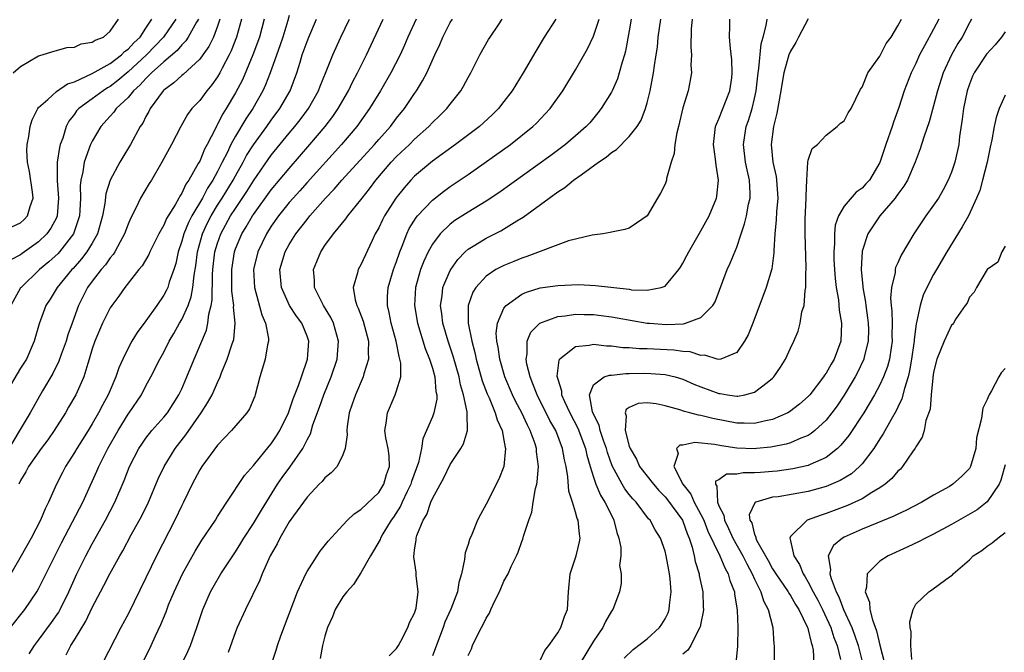
# Model space of a CAD drawing. Units: inches. Extents: x 2556000 to 2559000, y 1521000 to 1524000.
# Drawn here: x 2557095 to 2557205, y 1521462 to 1521533 of the extents above; entities that cross this region are included whole.
import ezdxf

# ---------------------------------------------------------------- set-up
doc = ezdxf.new("R2010")
doc.units = ezdxf.units.IN
doc.header["$MEASUREMENT"] = 0
doc.layers.add('LD25561521_2ft', color=40, linetype='Continuous')

msp = doc.modelspace()

# ---------------------------------------------------------------- linework, layer by layer
at = {"layer": 'LD25561521_2ft'}
for points, elevation in [([(2557125, 1521533.42), (2557124.86, 1521532.86), (2557124.3, 1521531), (2557123.97, 1521530.03), (2557122.88, 1521527), (2557122.35, 1521525.65), (2557122.05, 1521525), (2557120.93, 1521523), (2557120.15, 1521521.85), (2557119, 1521519.91), (2557118.5, 1521519), (2557118.07, 1521518.07), (2557117.53, 1521517), (2557117, 1521515.98), (2557116.47, 1521515), (2557115.88, 1521514.12), (2557115.3, 1521513), (2557114.13, 1521511), (2557113.74, 1521510.26), (2557113.23, 1521509), (2557113, 1521508.17), (2557112.58, 1521507), (2557112.32, 1521505.68), (2557112.1, 1521505), (2557111.61, 1521503.61), (2557111.44, 1521503), (2557111.3, 1521502.7), (2557111, 1521502.13), (2557110.21, 1521501), (2557109, 1521499.27), (2557108.02, 1521497.98), (2557107.43, 1521497), (2557107, 1521496.23), (2557106.4, 1521495), (2557105.97, 1521494.03), (2557105.65, 1521493), (2557104.77, 1521491), (2557104.14, 1521489.86), (2557103.68, 1521489), (2557103, 1521487.76), (2557102.55, 1521487), (2557101.27, 1521485), (2557101, 1521484.54), (2557100, 1521483), (2557099.66, 1521482.34), (2557099.01, 1521481), (2557098.12, 1521479), (2557097.74, 1521478.26), (2557097.2, 1521477), (2557096.16, 1521475), (2557095.07, 1521473), (2557093.9, 1521471)], 8878), ([(2557119.66, 1521533), (2557119.12, 1521531), (2557118.53, 1521529.47), (2557118.31, 1521529), (2557117.53, 1521527.53), (2557117.26, 1521527), (2557117, 1521526.54), (2557116.36, 1521525.64), (2557115.8, 1521525), (2557115, 1521523.91), (2557114.14, 1521523), (2557113.65, 1521522.35), (2557112.88, 1521521), (2557111.87, 1521519), (2557110.79, 1521517), (2557109.61, 1521515), (2557109.37, 1521514.63), (2557108.4, 1521513), (2557107.86, 1521511.86), (2557107.27, 1521510.73), (2557107, 1521510.1), (2557106.62, 1521509), (2557106.11, 1521508.11), (2557105.53, 1521507), (2557105.32, 1521506.68), (2557105, 1521506.32), (2557104.47, 1521505.53), (2557104, 1521505), (2557103, 1521503.71), (2557102.48, 1521503), (2557101.48, 1521501), (2557100.77, 1521499), (2557100.28, 1521497.72), (2557100.07, 1521497), (2557099.51, 1521495.51), (2557099.25, 1521494.75), (2557098.6, 1521493.4), (2557097.45, 1521491.45), (2557096.05, 1521489), (2557093, 1521483.9)], 8882), ([(2557117.26, 1521533), (2557117, 1521532.22), (2557116.53, 1521531), (2557116.04, 1521529.96), (2557115.36, 1521529), (2557115, 1521528.52), (2557113.17, 1521526.83), (2557113, 1521526.7), (2557112.13, 1521525.87), (2557111, 1521525.07), (2557110.92, 1521525), (2557109.46, 1521523), (2557109.31, 1521522.69), (2557109, 1521522.13), (2557108.64, 1521521.36), (2557108.37, 1521521), (2557107.28, 1521519), (2557106.41, 1521517.59), (2557106.07, 1521517), (2557105, 1521515.01), (2557104.51, 1521513.49), (2557104.39, 1521512.39), (2557104.14, 1521511), (2557103.59, 1521509), (2557103, 1521507.96), (2557102.41, 1521507), (2557101.8, 1521506.2), (2557100.86, 1521505.14), (2557100.71, 1521505), (2557099.08, 1521503), (2557098.29, 1521501.71), (2557097.8, 1521501), (2557097.05, 1521498.95), (2557096.52, 1521497), (2557095.64, 1521495), (2557095, 1521494), (2557093.23, 1521491)], 8884), ([(2557093.59, 1521509.59), (2557095, 1521510.25), (2557095.39, 1521510.61), (2557095.77, 1521511), (2557096.07, 1521512.07), (2557096.4, 1521513), (2557096.33, 1521513.67), (2557095.97, 1521515.97), (2557095.75, 1521517), (2557095.69, 1521518.31), (2557095.72, 1521519), (2557095.9, 1521519.9), (2557096.05, 1521521), (2557096.27, 1521521.73), (2557096.91, 1521523), (2557097, 1521523.11), (2557098.03, 1521524.03), (2557099, 1521524.93), (2557100.24, 1521525.76), (2557101, 1521526), (2557103, 1521526.92), (2557105, 1521528.06), (2557106.26, 1521529), (2557106.62, 1521529.38), (2557107, 1521529.63), (2557107.65, 1521530.35), (2557108.34, 1521531), (2557109, 1521531.98), (2557109.66, 1521533)], 8890), ([(2557093.87, 1521465), (2557095.48, 1521467), (2557096.82, 1521469), (2557097, 1521469.31), (2557097.57, 1521470.43), (2557099.55, 1521474.45), (2557100.81, 1521476.81), (2557101.94, 1521479), (2557103.52, 1521482.48), (2557103.73, 1521483), (2557104.74, 1521485), (2557105.89, 1521487), (2557107, 1521488.83), (2557107.13, 1521489), (2557108.49, 1521491), (2557109, 1521492), (2557109.55, 1521493), (2557110.55, 1521495), (2557111, 1521495.79), (2557111.61, 1521497), (2557112.13, 1521497.87), (2557112.75, 1521499), (2557113, 1521499.42), (2557113.7, 1521501), (2557114.05, 1521501.95), (2557114.24, 1521503), (2557114.37, 1521504.37), (2557114.56, 1521505.44), (2557114.74, 1521507), (2557115.31, 1521509), (2557115.84, 1521510.16), (2557116.28, 1521511), (2557117, 1521512.19), (2557117.52, 1521513), (2557118.74, 1521515), (2557119, 1521515.49), (2557119.86, 1521517), (2557120.25, 1521517.75), (2557121, 1521518.95), (2557122.5, 1521521), (2557123, 1521521.71), (2557123.97, 1521523), (2557125.1, 1521525), (2557125.84, 1521527), (2557126.21, 1521528.21), (2557126.46, 1521529), (2557127, 1521530.51), (2557127.19, 1521531), (2557128.07, 1521533)], 8876), ([(2557114.86, 1521533), (2557114.65, 1521532.65), (2557113.73, 1521531), (2557113.44, 1521530.56), (2557113, 1521530.14), (2557112.49, 1521529.51), (2557111, 1521528.24), (2557109.63, 1521527), (2557109, 1521526.38), (2557108.35, 1521525.65), (2557107.61, 1521525), (2557107, 1521524.26), (2557105.68, 1521523), (2557105.41, 1521522.59), (2557105, 1521522.16), (2557103.97, 1521521), (2557103, 1521519.37), (2557102.82, 1521519), (2557102.09, 1521517), (2557101.94, 1521515.94), (2557101.72, 1521515), (2557101.64, 1521514.36), (2557101.67, 1521513), (2557101.61, 1521511.61), (2557101.56, 1521511), (2557100.91, 1521509), (2557099.34, 1521507), (2557099.18, 1521506.82), (2557098.14, 1521505.86), (2557097.1, 1521505), (2557095.04, 1521503), (2557095, 1521502.95), (2557093.89, 1521501)], 8886), ([(2557112.33, 1521533), (2557110.96, 1521531), (2557109.07, 1521529), (2557107, 1521527.1), (2557105.85, 1521526.15), (2557105, 1521525.48), (2557104.69, 1521525.31), (2557104.2, 1521525), (2557103, 1521524.1), (2557101.49, 1521523), (2557101.25, 1521522.75), (2557101, 1521522.37), (2557100.39, 1521521.61), (2557100.09, 1521521), (2557099.7, 1521519.7), (2557099.43, 1521519), (2557099.33, 1521518.67), (2557099.07, 1521517), (2557099.07, 1521514.93), (2557099.24, 1521513), (2557099.09, 1521511), (2557099, 1521510.8), (2557098.38, 1521509.62), (2557097.94, 1521509), (2557097, 1521508.1), (2557095.18, 1521506.82), (2557095, 1521506.67), (2557093.91, 1521506.09)], 8888), ([(2557094.16, 1521527), (2557095, 1521527.72), (2557097, 1521528.9), (2557097.39, 1521529), (2557098.6, 1521529.4), (2557099, 1521529.5), (2557100.15, 1521529.85), (2557101, 1521529.88), (2557101.75, 1521530.25), (2557103, 1521530.42), (2557103.33, 1521530.67), (2557104.24, 1521531), (2557105, 1521531.67), (2557105.93, 1521533)], 8892), ([(2557122.19, 1521533), (2557121.68, 1521531), (2557120.95, 1521529), (2557119.77, 1521526.23), (2557119, 1521524.75), (2557117.97, 1521523), (2557117.59, 1521522.41), (2557117, 1521521.25), (2557116.9, 1521521.1), (2557116.72, 1521520.72), (2557115.82, 1521519), (2557115.53, 1521518.47), (2557115, 1521517.14), (2557114.85, 1521516.85), (2557113.79, 1521515), (2557113.46, 1521514.54), (2557113, 1521513.53), (2557112.78, 1521513.22), (2557112.67, 1521513), (2557112.26, 1521512.26), (2557111.3, 1521510.7), (2557111, 1521509.98), (2557110.44, 1521509), (2557109.45, 1521507), (2557109.32, 1521506.68), (2557108.57, 1521505.42), (2557108.21, 1521505), (2557106.63, 1521503), (2557105.96, 1521502.04), (2557105.18, 1521501), (2557105, 1521500.73), (2557104.15, 1521499), (2557103.28, 1521497), (2557103, 1521496.16), (2557102.66, 1521495), (2557102.49, 1521494.49), (2557102.07, 1521493), (2557101.16, 1521491), (2557100.36, 1521489.64), (2557100, 1521489), (2557098.75, 1521487), (2557098.03, 1521485.97), (2557097.29, 1521485), (2557095.88, 1521483), (2557095.59, 1521482.41), (2557095, 1521481.42), (2557094.79, 1521481)], 8880), ([(2557095.95, 1521462.05), (2557096.53, 1521463), (2557097, 1521463.58), (2557098.46, 1521465.54), (2557099.28, 1521466.72), (2557099.43, 1521467), (2557100.4, 1521469), (2557101.29, 1521471), (2557102.28, 1521473), (2557103, 1521474.34), (2557104.48, 1521477), (2557105.53, 1521479), (2557106.58, 1521481.42), (2557107.17, 1521483), (2557108.2, 1521485), (2557108.52, 1521485.48), (2557109, 1521486.15), (2557109.67, 1521487), (2557111, 1521488.51), (2557111.39, 1521489), (2557112.68, 1521491), (2557113, 1521491.67), (2557113.58, 1521493), (2557114.37, 1521495), (2557115.76, 1521498.24), (2557115.93, 1521499), (2557116.03, 1521500.03), (2557116.28, 1521501), (2557116.4, 1521501.6), (2557116.44, 1521504.44), (2557116.48, 1521505), (2557116.71, 1521507), (2557117, 1521507.96), (2557117.36, 1521509), (2557118.46, 1521511), (2557119, 1521511.84), (2557120.26, 1521513.74), (2557121, 1521514.91), (2557122.67, 1521517.33), (2557123, 1521517.78), (2557125, 1521520.24), (2557125.64, 1521521), (2557126.24, 1521521.76), (2557127.15, 1521523), (2557128.29, 1521525), (2557128.48, 1521525.52), (2557129.14, 1521527.14), (2557129.86, 1521529), (2557130.76, 1521531), (2557131.74, 1521533)], 8874), ([(2557100.07, 1521461.93), (2557100.6, 1521463), (2557101, 1521463.62), (2557102.3, 1521465.7), (2557103, 1521467.23), (2557103.92, 1521469), (2557104.31, 1521469.69), (2557104.97, 1521471), (2557106.09, 1521473), (2557106.43, 1521473.57), (2557107.36, 1521475.36), (2557108.53, 1521477.47), (2557109.27, 1521479), (2557110.38, 1521481.62), (2557111.02, 1521483), (2557112.25, 1521485), (2557113.46, 1521486.54), (2557115.17, 1521489), (2557115.89, 1521490.11), (2557116.38, 1521491), (2557117, 1521492.39), (2557117.29, 1521493), (2557117.45, 1521493.45), (2557118.08, 1521495), (2557118.6, 1521496.6), (2557118.75, 1521497), (2557118.8, 1521497.2), (2557118.98, 1521499), (2557118.79, 1521500.79), (2557118.8, 1521501), (2557118.6, 1521502.6), (2557118.58, 1521504.58), (2557118.59, 1521505), (2557118.89, 1521507), (2557119, 1521507.32), (2557119.71, 1521509), (2557120.21, 1521509.79), (2557120.89, 1521511), (2557121, 1521511.16), (2557123, 1521513.93), (2557125, 1521516.32), (2557127.32, 1521519), (2557129.01, 1521521), (2557129.87, 1521522.13), (2557130.47, 1521523), (2557131.61, 1521525), (2557132.06, 1521525.94), (2557132.63, 1521527), (2557133.63, 1521529), (2557135.52, 1521533)], 8872), ([(2557139.2, 1521533), (2557138.27, 1521531), (2557137.9, 1521530.1), (2557137.4, 1521529), (2557136.36, 1521527), (2557135.2, 1521525), (2557133.98, 1521523), (2557132.55, 1521521), (2557130.85, 1521519), (2557127, 1521514.75), (2557126.18, 1521513.82), (2557125.44, 1521513), (2557125, 1521512.49), (2557123.82, 1521511), (2557123, 1521509.85), (2557122.46, 1521509), (2557121.48, 1521507), (2557121.02, 1521505), (2557121.11, 1521503), (2557121.94, 1521499.94), (2557122.37, 1521499), (2557122.68, 1521497.32), (2557122.69, 1521497), (2557122.58, 1521496.58), (2557122.31, 1521495), (2557122.03, 1521493.97), (2557121.72, 1521493), (2557121.21, 1521491), (2557121.15, 1521490.85), (2557120.57, 1521489.43), (2557120.27, 1521489), (2557118.56, 1521487), (2557117, 1521485.36), (2557115.24, 1521483), (2557115, 1521482.61), (2557114.15, 1521481), (2557113.19, 1521479), (2557113, 1521478.62), (2557112.23, 1521477), (2557110.18, 1521473), (2557109, 1521470.54), (2557107, 1521466.48), (2557106.21, 1521465), (2557104.15, 1521461)], 8870), ([(2557108.62, 1521461), (2557109.58, 1521463), (2557110.06, 1521464.06), (2557110.67, 1521465.33), (2557111.24, 1521466.76), (2557111.53, 1521467.53), (2557112.15, 1521469), (2557113.08, 1521471), (2557114.48, 1521473.52), (2557115.26, 1521474.74), (2557116.77, 1521477), (2557117, 1521477.39), (2557118.03, 1521479), (2557120.02, 1521481.98), (2557121, 1521483.12), (2557122.75, 1521485.25), (2557123, 1521485.53), (2557123.59, 1521486.41), (2557123.96, 1521487), (2557124.94, 1521489), (2557125.44, 1521490.56), (2557126.06, 1521492.06), (2557126.36, 1521493), (2557127.06, 1521495), (2557127.19, 1521497), (2557127, 1521497.57), (2557126.42, 1521499), (2557125.81, 1521499.81), (2557125.05, 1521501), (2557124.14, 1521503), (2557123.97, 1521505), (2557124.55, 1521507), (2557125, 1521507.8), (2557125.76, 1521509), (2557127, 1521510.62), (2557127.31, 1521511), (2557129.06, 1521513), (2557130.02, 1521513.98), (2557130.9, 1521515), (2557134.54, 1521519), (2557135, 1521519.54), (2557136.31, 1521521), (2557137, 1521521.92), (2557137.88, 1521523), (2557139, 1521524.7), (2557139.22, 1521525), (2557139.91, 1521526.09), (2557140.38, 1521527), (2557141.29, 1521529), (2557141.82, 1521530.18), (2557142.15, 1521531), (2557143, 1521532.62), (2557143.23, 1521533)], 8868), ([(2557112.05, 1521459), (2557113.68, 1521462.32), (2557113.96, 1521463), (2557114.69, 1521465), (2557115.36, 1521467), (2557116.22, 1521469), (2557116.49, 1521469.51), (2557117.37, 1521471), (2557119, 1521473.47), (2557119.59, 1521474.41), (2557119.94, 1521475), (2557121, 1521476.62), (2557121.89, 1521478.11), (2557123.71, 1521481), (2557124.23, 1521481.77), (2557125.09, 1521482.91), (2557126.54, 1521485), (2557127, 1521485.96), (2557127.37, 1521486.63), (2557127.66, 1521487.66), (2557128.38, 1521489.62), (2557128.86, 1521491), (2557129.69, 1521493), (2557130.35, 1521495), (2557130.52, 1521497), (2557129.97, 1521499), (2557129.66, 1521499.66), (2557128.83, 1521501), (2557127.83, 1521503), (2557127.82, 1521503.82), (2557127.72, 1521505), (2557128.08, 1521505.92), (2557128.54, 1521507), (2557129, 1521507.68), (2557129.97, 1521509), (2557131.33, 1521510.67), (2557131.55, 1521511), (2557133, 1521512.8), (2557133.14, 1521513), (2557133.97, 1521514.03), (2557134.69, 1521515), (2557136.4, 1521517), (2557137, 1521517.63), (2557138.44, 1521519), (2557139, 1521519.57), (2557140.6, 1521521), (2557141, 1521521.43), (2557141.81, 1521522.19), (2557142.63, 1521523), (2557143, 1521523.49), (2557144.18, 1521525), (2557144.48, 1521525.52), (2557145, 1521526.49), (2557145.3, 1521527), (2557146.32, 1521529), (2557147.28, 1521530.72), (2557147.44, 1521531), (2557148.38, 1521532.38), (2557148.81, 1521533)], 8866), ([(2557154.79, 1521533), (2557153.48, 1521531), (2557152.56, 1521529.44), (2557151.15, 1521527), (2557149.91, 1521525), (2557149, 1521523.81), (2557148.37, 1521523), (2557147.68, 1521522.32), (2557146.25, 1521521), (2557143.59, 1521519), (2557141, 1521517.11), (2557139, 1521515.43), (2557138.58, 1521515), (2557137.84, 1521514.16), (2557136.92, 1521513), (2557135.64, 1521511), (2557135.42, 1521510.58), (2557135, 1521509.67), (2557134.62, 1521509), (2557134.26, 1521508.26), (2557133, 1521505.55), (2557132.69, 1521505), (2557132.64, 1521504.64), (2557132.15, 1521503), (2557132.36, 1521501.64), (2557132.55, 1521501), (2557132.7, 1521500.7), (2557133.25, 1521499.25), (2557133.85, 1521497), (2557133.81, 1521495.81), (2557133.88, 1521495), (2557133.36, 1521493.36), (2557133.28, 1521493), (2557132.4, 1521491), (2557132.05, 1521489.95), (2557131.72, 1521489), (2557131.48, 1521487.48), (2557131.44, 1521487), (2557131.48, 1521486.52), (2557131.25, 1521485), (2557131, 1521484.31), (2557130.35, 1521483), (2557129.71, 1521482.29), (2557129, 1521481.74), (2557128.68, 1521481.32), (2557128.35, 1521481), (2557127, 1521479.58), (2557125.49, 1521477.49), (2557125, 1521476.79), (2557123.96, 1521475), (2557123.65, 1521474.35), (2557122.88, 1521473), (2557122, 1521471), (2557121.73, 1521470.27), (2557120.12, 1521467), (2557119.19, 1521465), (2557119, 1521464.5), (2557118.19, 1521462.19)], 8864), ([(2557123.07, 1521461), (2557123.54, 1521462.46), (2557123.69, 1521463), (2557124.07, 1521464.07), (2557125.94, 1521469), (2557126.87, 1521471), (2557127, 1521471.26), (2557128.13, 1521473), (2557128.48, 1521473.52), (2557129.34, 1521474.66), (2557131, 1521476.45), (2557131.52, 1521477), (2557132.28, 1521477.72), (2557133, 1521478.17), (2557135, 1521480.08), (2557135.58, 1521481), (2557135.89, 1521482.11), (2557136.22, 1521483), (2557136.18, 1521484.18), (2557136.06, 1521485), (2557135.81, 1521486.19), (2557135.7, 1521487), (2557135.85, 1521487.85), (2557135.98, 1521489), (2557136.85, 1521491), (2557137, 1521491.44), (2557137.46, 1521493), (2557137.47, 1521494.53), (2557137.38, 1521495), (2557137.28, 1521495.28), (2557136.94, 1521497), (2557136.4, 1521499), (2557136.19, 1521500.19), (2557135.98, 1521501), (2557136, 1521502), (2557136.07, 1521503), (2557136.67, 1521505), (2557137, 1521505.9), (2557137.36, 1521507), (2557137.62, 1521507.62), (2557138.13, 1521509), (2557138.41, 1521509.59), (2557139.18, 1521510.82), (2557139.34, 1521511), (2557141, 1521512.78), (2557142.25, 1521513.75), (2557143, 1521514.28), (2557145, 1521515.65), (2557149.73, 1521519), (2557152.24, 1521521), (2557152.62, 1521521.38), (2557153.6, 1521522.4), (2557154.15, 1521523), (2557155.57, 1521525), (2557157, 1521527.32), (2557158.33, 1521529.67), (2557159, 1521531.09), (2557159.65, 1521533)], 8862), ([(2557163.22, 1521533), (2557163, 1521531.7), (2557162.58, 1521529.42), (2557162.46, 1521529), (2557162.2, 1521528.2), (2557161.88, 1521527), (2557161.67, 1521526.33), (2557161.08, 1521525), (2557161, 1521524.85), (2557159.87, 1521523), (2557159.49, 1521522.51), (2557158.58, 1521521.42), (2557158.2, 1521521), (2557157, 1521519.95), (2557155.88, 1521519), (2557154.23, 1521517.77), (2557148.41, 1521513.59), (2557147, 1521512.64), (2557145, 1521511.42), (2557143.52, 1521510.48), (2557143, 1521510.09), (2557141.86, 1521509), (2557141, 1521507.86), (2557140.52, 1521507), (2557140.04, 1521505.96), (2557139.68, 1521505), (2557139.13, 1521503), (2557139.01, 1521501), (2557139.33, 1521499), (2557140.2, 1521496.2), (2557140.68, 1521495), (2557141, 1521493.99), (2557141.28, 1521493), (2557141.39, 1521491.39), (2557141.48, 1521491), (2557141.49, 1521490.51), (2557141.17, 1521489), (2557141, 1521488.53), (2557140.36, 1521487), (2557139.93, 1521486.07), (2557139.78, 1521485), (2557139.44, 1521483.44), (2557138.67, 1521481.33), (2557138.58, 1521481), (2557138.18, 1521480.18), (2557137.64, 1521479), (2557137.45, 1521478.55), (2557136.66, 1521477.34), (2557136.41, 1521477), (2557135.47, 1521475.47), (2557135.2, 1521475), (2557135.15, 1521474.85), (2557134.44, 1521473.56), (2557134.07, 1521473), (2557133, 1521471.1), (2557132.2, 1521469.8), (2557131.44, 1521469), (2557131, 1521468.43), (2557130.15, 1521467), (2557129.83, 1521466.17), (2557129.29, 1521465), (2557129, 1521464.04), (2557128.74, 1521463), (2557128.48, 1521461.52)], 8860), ([(2557136.19, 1521461.81), (2557137, 1521462.65), (2557137.21, 1521463), (2557137.47, 1521463.47), (2557138.27, 1521465), (2557138.46, 1521465.54), (2557139, 1521466.61), (2557139.17, 1521467.17), (2557139.41, 1521469), (2557139.19, 1521470.81), (2557139.17, 1521471.17), (2557138.91, 1521472.91), (2557139, 1521473.63), (2557139.19, 1521474.81), (2557139.2, 1521475), (2557139.28, 1521475.28), (2557139.98, 1521477), (2557140.37, 1521477.63), (2557140.83, 1521479), (2557141, 1521479.4), (2557142.29, 1521481.71), (2557143, 1521483.21), (2557144.17, 1521485), (2557144.48, 1521485.52), (2557144.93, 1521487), (2557144.87, 1521488.87), (2557144.9, 1521489), (2557144.9, 1521489.1), (2557144.48, 1521491), (2557144.13, 1521492.13), (2557143.98, 1521493), (2557143.33, 1521495.33), (2557142.77, 1521497), (2557142.18, 1521499), (2557142.06, 1521500.06), (2557141.9, 1521501), (2557142.09, 1521502.09), (2557142.18, 1521503), (2557143, 1521504.89), (2557143.06, 1521505), (2557143.85, 1521506.15), (2557144.68, 1521507), (2557145, 1521507.29), (2557145.73, 1521507.73), (2557147, 1521508.53), (2557148.66, 1521509.34), (2557150.45, 1521510.45), (2557151.15, 1521510.85), (2557155, 1521513.68), (2557155.8, 1521514.2), (2557156.77, 1521515), (2557157.61, 1521515.61), (2557159.55, 1521517), (2557160.41, 1521517.59), (2557161, 1521518.09), (2557161.56, 1521518.44), (2557163, 1521519.88), (2557163.88, 1521521), (2557164.31, 1521521.69), (2557164.82, 1521523), (2557165, 1521523.63), (2557165.34, 1521525), (2557165.72, 1521527), (2557165.83, 1521527.83), (2557166.02, 1521529), (2557166.14, 1521529.86), (2557166.24, 1521531), (2557166.51, 1521533)], 8858), ([(2557170.02, 1521533), (2557169.92, 1521531.92), (2557169.86, 1521529.86), (2557169.94, 1521529), (2557169.87, 1521527.87), (2557169.94, 1521527), (2557169.81, 1521526.19), (2557169.58, 1521525), (2557169, 1521523.08), (2557168.49, 1521521), (2557168.3, 1521520.3), (2557168.08, 1521519), (2557168.02, 1521517.98), (2557167.69, 1521517), (2557167.17, 1521515.17), (2557167.15, 1521515), (2557167, 1521514.57), (2557166.47, 1521513.53), (2557166.14, 1521513), (2557165.01, 1521511), (2557163.8, 1521510.2), (2557163, 1521509.64), (2557162.51, 1521509.49), (2557161, 1521509.2), (2557160.86, 1521509.14), (2557160.06, 1521509), (2557158.85, 1521508.85), (2557156.22, 1521508.22), (2557151.55, 1521506.45), (2557151, 1521506.28), (2557150.09, 1521505.91), (2557149, 1521505.48), (2557148.67, 1521505.32), (2557148.1, 1521505), (2557147, 1521504.28), (2557145.84, 1521503), (2557145.51, 1521502.49), (2557144.98, 1521501), (2557145, 1521499), (2557145.39, 1521497), (2557145.75, 1521495.75), (2557145.89, 1521495), (2557146.58, 1521492.58), (2557147.13, 1521491.13), (2557147.34, 1521490.66), (2557148.03, 1521489), (2557148.22, 1521488.22), (2557148.8, 1521487), (2557149, 1521485.94), (2557149.13, 1521485.13), (2557149.18, 1521485), (2557148.97, 1521483), (2557148.41, 1521481.59), (2557147, 1521478.78), (2557146.36, 1521477.64), (2557146.05, 1521477), (2557145.41, 1521475.41), (2557145.16, 1521474.84), (2557145, 1521474.27), (2557144.67, 1521473.33), (2557144.63, 1521473), (2557144.6, 1521472.6), (2557144.26, 1521471), (2557143.96, 1521470.04), (2557143.81, 1521469), (2557143.05, 1521467.05), (2557142.4, 1521465.6), (2557142.19, 1521465), (2557141, 1521461.81)], 8856), ([(2557145, 1521461.86), (2557145.38, 1521462.62), (2557145.5, 1521463), (2557145.92, 1521463.92), (2557146.48, 1521465), (2557146.68, 1521465.32), (2557147, 1521466.03), (2557147.4, 1521466.6), (2557147.54, 1521467), (2557147.98, 1521467.98), (2557148.49, 1521469), (2557149, 1521470.18), (2557149.45, 1521471), (2557149.82, 1521471.82), (2557150.4, 1521473), (2557150.58, 1521473.42), (2557151, 1521474.61), (2557151.12, 1521474.88), (2557151.19, 1521475.19), (2557151.77, 1521477), (2557152.11, 1521477.89), (2557152.27, 1521479), (2557152.52, 1521480.52), (2557152.66, 1521481), (2557152.71, 1521481.29), (2557152.84, 1521483), (2557152.64, 1521484.64), (2557152.63, 1521485), (2557152.47, 1521485.53), (2557151.94, 1521487), (2557151.61, 1521487.61), (2557150.98, 1521489), (2557150.29, 1521490.29), (2557149.96, 1521491), (2557149.11, 1521493), (2557148.52, 1521495), (2557148.34, 1521496.34), (2557148.19, 1521497), (2557148.12, 1521497.88), (2557148.26, 1521499), (2557149, 1521500.68), (2557149.23, 1521501), (2557151, 1521502.24), (2557151.51, 1521502.49), (2557153.05, 1521502.95), (2557155, 1521503.24), (2557157.32, 1521503.32), (2557159.23, 1521503.24), (2557163, 1521502.8), (2557163.24, 1521502.76), (2557165, 1521502.69), (2557166.56, 1521503), (2557167, 1521503.16), (2557168.53, 1521505), (2557168.73, 1521505.27), (2557169, 1521505.74), (2557169.43, 1521506.57), (2557169.64, 1521507), (2557171, 1521509.35), (2557171.91, 1521511), (2557172.73, 1521513), (2557172.77, 1521513.23), (2557172.97, 1521515), (2557172.69, 1521516.69), (2557172.65, 1521517.35), (2557172.4, 1521519), (2557172.64, 1521521), (2557172.73, 1521521.27), (2557173, 1521521.84), (2557174.24, 1521525), (2557174.44, 1521526.44), (2557174.51, 1521527), (2557174.45, 1521528.45), (2557174.29, 1521529.71), (2557174.21, 1521531), (2557174.24, 1521532.24), (2557174.24, 1521533)], 8854), ([(2557153, 1521461.22), (2557153.56, 1521462.44), (2557154, 1521463), (2557155, 1521464.41), (2557155.36, 1521465), (2557155.77, 1521466.23), (2557156.1, 1521467), (2557156.2, 1521469), (2557156.38, 1521471), (2557157.05, 1521473), (2557157.42, 1521474.58), (2557157.5, 1521475), (2557157.43, 1521475.43), (2557157.29, 1521477), (2557157.19, 1521477.19), (2557157, 1521477.87), (2557156.65, 1521479), (2557156.23, 1521480.23), (2557156.15, 1521481.85), (2557155.94, 1521483), (2557155.75, 1521483.75), (2557155.55, 1521485), (2557154.78, 1521487), (2557154.14, 1521488.14), (2557152.69, 1521491), (2557152.24, 1521492.24), (2557151.91, 1521493), (2557151.55, 1521494.45), (2557151.48, 1521495), (2557151.6, 1521495.6), (2557151.6, 1521497), (2557152, 1521498), (2557153, 1521499.03), (2557155, 1521499.77), (2557155.83, 1521499.83), (2557157, 1521500.01), (2557157.97, 1521499.97), (2557159, 1521499.97), (2557159.87, 1521499.87), (2557161, 1521499.73), (2557161.63, 1521499.63), (2557165, 1521499.02), (2557165.25, 1521499), (2557167.15, 1521498.85), (2557169.06, 1521498.94), (2557169.28, 1521499), (2557171, 1521499.66), (2557172.35, 1521501), (2557172.59, 1521501.41), (2557173.93, 1521505), (2557174.27, 1521505.73), (2557175, 1521507.52), (2557175.5, 1521509), (2557175.89, 1521510.11), (2557176.09, 1521511), (2557176.33, 1521512.33), (2557176.49, 1521513), (2557176.49, 1521513.51), (2557176.42, 1521515), (2557176.16, 1521516.16), (2557176, 1521517), (2557175.76, 1521519), (2557176.07, 1521521), (2557176.33, 1521521.67), (2557176.73, 1521523), (2557177, 1521524.12), (2557177.18, 1521525), (2557177.4, 1521527), (2557177.49, 1521527.49), (2557177.75, 1521530.25), (2557177.96, 1521531), (2557178.3, 1521532.3), (2557178.39, 1521533)], 8852), ([(2557183, 1521533.04), (2557181.89, 1521531), (2557181.6, 1521530.4), (2557181, 1521529.44), (2557180.84, 1521529), (2557180.28, 1521527), (2557180.07, 1521525.93), (2557179.93, 1521525), (2557179.5, 1521522.5), (2557179.13, 1521521), (2557178.86, 1521519), (2557179.05, 1521517), (2557179.4, 1521515.4), (2557179.45, 1521515), (2557179.6, 1521513), (2557179.46, 1521511.46), (2557179.42, 1521510.58), (2557179.25, 1521509), (2557179.14, 1521507.14), (2557179.14, 1521506.86), (2557178.92, 1521505.08), (2557178.31, 1521503), (2557176.82, 1521499), (2557176.27, 1521497.73), (2557175.87, 1521497), (2557175, 1521495.73), (2557173.23, 1521495), (2557173, 1521494.95), (2557172.8, 1521495), (2557171.44, 1521495.44), (2557171, 1521495.4), (2557169.8, 1521495.8), (2557169, 1521495.84), (2557167.99, 1521495.99), (2557165, 1521496.13), (2557164.14, 1521496.14), (2557163, 1521496.24), (2557162.27, 1521496.27), (2557161, 1521496.46), (2557160.45, 1521496.45), (2557159, 1521496.64), (2557158.51, 1521496.51), (2557157, 1521496.38), (2557155.23, 1521495), (2557155.13, 1521494.87), (2557154.92, 1521493.08), (2557155, 1521492.74), (2557155.44, 1521491.44), (2557155.44, 1521491), (2557155.75, 1521490.25), (2557156.34, 1521489), (2557157.26, 1521487.26), (2557158.1, 1521485), (2557158.25, 1521484.25), (2557158.62, 1521483), (2557159, 1521481.79), (2557159.27, 1521481), (2557159.78, 1521479.78), (2557160.28, 1521479), (2557161, 1521477.54), (2557161.29, 1521477), (2557161.61, 1521475.61), (2557161.85, 1521475), (2557162.06, 1521473.94), (2557162.04, 1521473), (2557161.92, 1521471.92), (2557162.09, 1521471), (2557162.08, 1521469.92), (2557161.92, 1521469), (2557161.15, 1521467), (2557161, 1521466.83), (2557160.33, 1521465.67), (2557160.05, 1521465), (2557159, 1521463.45), (2557157.51, 1521461)], 8850), ([(2557162.44, 1521461.56), (2557163.45, 1521462.55), (2557165, 1521463.73), (2557166.39, 1521465), (2557166.64, 1521465.36), (2557167, 1521465.95), (2557167.35, 1521466.65), (2557167.47, 1521467), (2557167.49, 1521467.49), (2557167.67, 1521469), (2557167.56, 1521470.44), (2557167.49, 1521471), (2557167.41, 1521471.41), (2557167.13, 1521473), (2557167, 1521473.53), (2557166.48, 1521475), (2557165.9, 1521475.9), (2557165.32, 1521477), (2557165.16, 1521477.16), (2557163.76, 1521479), (2557163.39, 1521479.39), (2557163, 1521479.87), (2557162.51, 1521480.51), (2557162.21, 1521481), (2557161.07, 1521483.07), (2557160.55, 1521484.55), (2557160.44, 1521485), (2557160.11, 1521485.89), (2557159.75, 1521487), (2557159.63, 1521487.63), (2557159, 1521488.85), (2557158.9, 1521489.1), (2557158.55, 1521491), (2557159, 1521492.12), (2557160.2, 1521493), (2557160.78, 1521493.22), (2557161, 1521493.22), (2557162.6, 1521493.4), (2557163, 1521493.39), (2557164.59, 1521493.41), (2557165.39, 1521493.39), (2557167, 1521493.26), (2557168.11, 1521493), (2557169, 1521492.75), (2557170.21, 1521492.21), (2557171, 1521491.9), (2557173, 1521491.15), (2557173.15, 1521491.15), (2557173.98, 1521491), (2557175, 1521490.85), (2557175.14, 1521490.86), (2557175.9, 1521491), (2557177, 1521491.29), (2557178.41, 1521492.4), (2557179, 1521492.85), (2557179.15, 1521493), (2557179.9, 1521494.1), (2557180.47, 1521495), (2557181, 1521496.21), (2557181.38, 1521497), (2557181.88, 1521498.12), (2557182.08, 1521499), (2557182.29, 1521500.29), (2557182.52, 1521501), (2557182.65, 1521502.65), (2557182.73, 1521503), (2557182.73, 1521504.73), (2557182.76, 1521505), (2557182.76, 1521505.24), (2557182.64, 1521509), (2557182.66, 1521510.66), (2557182.78, 1521513), (2557182.76, 1521513.24), (2557182.84, 1521515), (2557182.96, 1521517), (2557183, 1521517.25), (2557183.45, 1521518.55), (2557184.01, 1521519), (2557185, 1521520.02), (2557186.22, 1521521), (2557186.61, 1521521.39), (2557187, 1521521.65), (2557187.47, 1521522.53), (2557187.8, 1521523), (2557188.84, 1521525.16), (2557189, 1521525.38), (2557189.67, 1521527), (2557191, 1521528.86), (2557191.71, 1521530.29), (2557192.24, 1521531), (2557193, 1521532.25), (2557193.4, 1521533)], 8848), ([(2557197.58, 1521533), (2557197, 1521531.87), (2557195.98, 1521530.02), (2557195.43, 1521529), (2557195, 1521528.04), (2557194.49, 1521527), (2557193.72, 1521525), (2557193.11, 1521523.11), (2557192.52, 1521521.48), (2557192.37, 1521521), (2557191.65, 1521519), (2557191, 1521516.99), (2557189.82, 1521515), (2557189.42, 1521514.58), (2557189, 1521514.09), (2557188.35, 1521513.65), (2557187, 1521512.09), (2557186.39, 1521511), (2557186.02, 1521509.98), (2557185.92, 1521509), (2557185.92, 1521507.92), (2557185.84, 1521507), (2557185.87, 1521506.13), (2557185.93, 1521505), (2557186.01, 1521504.01), (2557186.13, 1521503), (2557186.37, 1521501.63), (2557186.46, 1521500.46), (2557186.72, 1521499), (2557186.63, 1521497), (2557185.9, 1521495), (2557185.56, 1521494.44), (2557185, 1521493.43), (2557184.81, 1521493.19), (2557184.7, 1521493), (2557183.16, 1521491), (2557183, 1521490.82), (2557182.03, 1521489.97), (2557180.89, 1521489.11), (2557180.71, 1521489), (2557179, 1521488.25), (2557178.07, 1521488.07), (2557177, 1521487.8), (2557175.83, 1521487.83), (2557175, 1521487.82), (2557172.35, 1521488.35), (2557171, 1521488.71), (2557170.73, 1521488.73), (2557169.78, 1521489), (2557169.16, 1521489.16), (2557168.66, 1521489.34), (2557167, 1521489.78), (2557166.02, 1521489.98), (2557165, 1521490.1), (2557163.98, 1521490.02), (2557163, 1521489.59), (2557162.64, 1521489.36), (2557162.53, 1521489), (2557162.66, 1521488.66), (2557162.55, 1521487), (2557163, 1521485.25), (2557163.08, 1521485), (2557163.8, 1521483.8), (2557164.15, 1521483), (2557165.69, 1521481), (2557166.3, 1521480.3), (2557167, 1521479.62), (2557167.28, 1521479.28), (2557168.94, 1521477), (2557169, 1521476.87), (2557169.48, 1521475.49), (2557169.7, 1521475), (2557170.02, 1521473.98), (2557170.25, 1521473), (2557170.36, 1521472.36), (2557170.79, 1521471), (2557170.81, 1521470.81), (2557171.21, 1521469), (2557171.26, 1521467.26), (2557171.28, 1521467), (2557171.27, 1521466.73), (2557171, 1521465.48), (2557170.93, 1521465.07), (2557170.9, 1521465), (2557170.73, 1521464.73), (2557169.86, 1521463), (2557169.55, 1521462.45), (2557169, 1521462.02)], 8846), ([(2557201.24, 1521533), (2557201, 1521532.59), (2557200.19, 1521531), (2557199.72, 1521530.28), (2557199, 1521529), (2557198.08, 1521527), (2557197.45, 1521525), (2557197, 1521523.32), (2557196.49, 1521521.51), (2557195.93, 1521519.93), (2557195.66, 1521519), (2557195.5, 1521518.5), (2557194.95, 1521517), (2557194.07, 1521515), (2557193.68, 1521514.32), (2557193, 1521513.44), (2557192.83, 1521513.17), (2557192.69, 1521513), (2557191.01, 1521511), (2557189.64, 1521509), (2557189, 1521507.05), (2557188.91, 1521505), (2557189.1, 1521503.1), (2557189.1, 1521503), (2557189.38, 1521501.38), (2557189.41, 1521501), (2557189.62, 1521499.62), (2557189.69, 1521499), (2557189.71, 1521498.29), (2557189.7, 1521497), (2557189.26, 1521495.26), (2557189.21, 1521495), (2557188.49, 1521493.51), (2557188.22, 1521493), (2557187, 1521490.98), (2557186.21, 1521489.79), (2557185.63, 1521489), (2557185, 1521488.19), (2557183.73, 1521487), (2557183.33, 1521486.67), (2557183, 1521486.47), (2557182.16, 1521486.16), (2557181, 1521485.64), (2557180.51, 1521485.49), (2557178.83, 1521485.17), (2557177.2, 1521485), (2557176.98, 1521484.98), (2557175, 1521485.05), (2557173.31, 1521485.31), (2557172.53, 1521485.47), (2557170.31, 1521485.69), (2557169, 1521485.39), (2557168.63, 1521485.37), (2557168.29, 1521485), (2557168.45, 1521484.45), (2557167.98, 1521483), (2557169, 1521481), (2557169.89, 1521479.89), (2557170.26, 1521479), (2557171, 1521477.64), (2557171.31, 1521477), (2557171.78, 1521475.78), (2557173.1, 1521473), (2557173.66, 1521471.66), (2557174.06, 1521471), (2557174.25, 1521470.25), (2557174.74, 1521469), (2557174.76, 1521468.76), (2557175.07, 1521466.93), (2557175.14, 1521465), (2557175.1, 1521462.9), (2557174.92, 1521461)], 8844), ([(2557205, 1521531.59), (2557204.6, 1521531), (2557203.87, 1521530.13), (2557202.92, 1521529.08), (2557201.53, 1521527), (2557201.36, 1521526.64), (2557201, 1521525.74), (2557200.74, 1521525), (2557200.33, 1521523), (2557200.19, 1521521.81), (2557199.9, 1521519.9), (2557199.8, 1521519), (2557199.67, 1521518.33), (2557199.38, 1521517), (2557199, 1521515.89), (2557198.63, 1521515), (2557198.07, 1521513.93), (2557197.53, 1521513), (2557197, 1521512.19), (2557196.13, 1521511), (2557195.67, 1521510.33), (2557194.8, 1521509), (2557193.38, 1521506.62), (2557193, 1521505.76), (2557192.76, 1521505.24), (2557192.7, 1521505), (2557192.69, 1521504.69), (2557192.3, 1521503), (2557192.2, 1521501.8), (2557192.27, 1521501), (2557192.35, 1521500.35), (2557192.37, 1521499), (2557192.35, 1521497.65), (2557192.37, 1521497), (2557192.24, 1521496.24), (2557192.07, 1521495), (2557191.84, 1521494.16), (2557191.4, 1521493), (2557191, 1521492.14), (2557190.39, 1521491), (2557189.19, 1521489), (2557187.54, 1521486.46), (2557186.64, 1521485.36), (2557186.26, 1521485), (2557185, 1521484.01), (2557183.22, 1521483.22), (2557183, 1521483.11), (2557181.28, 1521482.72), (2557179.52, 1521482.48), (2557179, 1521482.43), (2557177.66, 1521482.34), (2557177, 1521482.28), (2557175.71, 1521482.29), (2557175, 1521482.15), (2557173.86, 1521482.14), (2557173, 1521481.51), (2557172.64, 1521481.36), (2557172.62, 1521481), (2557172.78, 1521480.78), (2557172.84, 1521479), (2557173, 1521478.61), (2557173.56, 1521477.56), (2557173.62, 1521477), (2557174.08, 1521476.08), (2557174.56, 1521475), (2557175.7, 1521473), (2557176.12, 1521472.12), (2557176.74, 1521471), (2557177, 1521470.39), (2557177.68, 1521469), (2557177.98, 1521467.98), (2557178.53, 1521467), (2557179.04, 1521465), (2557179.15, 1521463.15), (2557179.18, 1521463), (2557179.17, 1521461)], 8842), ([(2557205, 1521524.52), (2557204.33, 1521523), (2557203.99, 1521522.01), (2557203.76, 1521521), (2557203.5, 1521519.5), (2557203.31, 1521518.69), (2557202.98, 1521517), (2557202.48, 1521515), (2557202.16, 1521513.84), (2557201.81, 1521513), (2557200.88, 1521511), (2557200.2, 1521509.8), (2557198.48, 1521507), (2557197.32, 1521505), (2557197, 1521504.44), (2557196.23, 1521503), (2557195.84, 1521502.16), (2557195.49, 1521501), (2557195.09, 1521499.09), (2557195.05, 1521498.95), (2557194.81, 1521497.19), (2557194.81, 1521497), (2557194.79, 1521496.79), (2557194.54, 1521495), (2557194.32, 1521493.68), (2557194.15, 1521493), (2557193.73, 1521491.73), (2557193.45, 1521490.55), (2557193, 1521489.64), (2557192.8, 1521489.2), (2557192.24, 1521488.24), (2557191.37, 1521486.63), (2557191, 1521486.09), (2557190.32, 1521485), (2557189, 1521483.3), (2557188.72, 1521483), (2557187.81, 1521482.19), (2557186.57, 1521481.43), (2557185, 1521480.76), (2557183, 1521480.2), (2557179.62, 1521479.62), (2557179, 1521479.55), (2557177.14, 1521479), (2557177.04, 1521478.95), (2557176.4, 1521477.6), (2557176.48, 1521477), (2557176.68, 1521476.68), (2557177, 1521475.4), (2557177.13, 1521475.13), (2557177.13, 1521475), (2557177.23, 1521474.77), (2557178.5, 1521472.5), (2557179, 1521471.57), (2557179.23, 1521471.23), (2557179.36, 1521471), (2557180.74, 1521469), (2557180.83, 1521468.83), (2557181, 1521468.59), (2557181.58, 1521467.58), (2557181.95, 1521467), (2557182.92, 1521465), (2557182.93, 1521464.93), (2557183, 1521464.72), (2557183.31, 1521463.31), (2557183.43, 1521463), (2557183.53, 1521462.47), (2557183.6, 1521461)], 8840), ([(2557205, 1521507.61), (2557204.64, 1521507), (2557204.16, 1521505.84), (2557203, 1521505.01), (2557201.78, 1521503), (2557201.53, 1521502.47), (2557201, 1521501.93), (2557200.74, 1521501.26), (2557200.53, 1521501), (2557199.5, 1521499.5), (2557199.21, 1521499), (2557199.12, 1521498.88), (2557199, 1521498.78), (2557198.18, 1521497), (2557197.37, 1521495), (2557197, 1521493.54), (2557196.9, 1521492.9), (2557196.73, 1521491), (2557196.6, 1521489.4), (2557196.15, 1521488.15), (2557195.94, 1521487), (2557195.72, 1521486.28), (2557195, 1521485.2), (2557194.94, 1521485.06), (2557194.64, 1521484.64), (2557193.54, 1521483), (2557193.29, 1521482.71), (2557193, 1521482.46), (2557192.35, 1521481.65), (2557191.57, 1521481), (2557191, 1521480.61), (2557190.08, 1521480.08), (2557189, 1521479.39), (2557188.2, 1521479), (2557187.38, 1521478.62), (2557185, 1521477.73), (2557184.43, 1521477.57), (2557182.89, 1521477), (2557181, 1521475.17), (2557180.92, 1521475), (2557181, 1521474.69), (2557181.37, 1521473), (2557182.03, 1521472.03), (2557182.41, 1521471), (2557182.66, 1521470.66), (2557183, 1521470.07), (2557183.55, 1521469), (2557184.05, 1521468.05), (2557184.57, 1521467), (2557185.51, 1521465), (2557185.87, 1521463.87), (2557186.21, 1521463), (2557186.59, 1521461.41)], 8838), ([(2557205, 1521493.93), (2557204.55, 1521493.45), (2557204.28, 1521493), (2557203.46, 1521491.46), (2557203.19, 1521491), (2557203.13, 1521490.87), (2557203, 1521490.49), (2557202.5, 1521489.5), (2557202.41, 1521489), (2557202.35, 1521488.35), (2557201.81, 1521486.19), (2557201.7, 1521485), (2557201.14, 1521483), (2557201.09, 1521482.91), (2557201, 1521482.78), (2557200.11, 1521481.89), (2557199.16, 1521481), (2557198.76, 1521480.76), (2557197, 1521479.79), (2557195.69, 1521479), (2557193.91, 1521478.09), (2557193, 1521477.68), (2557192.56, 1521477.44), (2557190.67, 1521476.67), (2557189, 1521475.97), (2557187, 1521475.1), (2557186.82, 1521475), (2557185.83, 1521474.16), (2557185.23, 1521473), (2557185.49, 1521471.49), (2557185.41, 1521471), (2557185.54, 1521470.46), (2557186.1, 1521469), (2557186.42, 1521468.42), (2557186.95, 1521467), (2557187.87, 1521465), (2557188.18, 1521464.18), (2557188.56, 1521463), (2557189.06, 1521461.05)], 8836), ([(2557205, 1521483.19), (2557204.52, 1521481.48), (2557204.32, 1521481), (2557203, 1521479.04), (2557201.86, 1521478.14), (2557199, 1521476.51), (2557197, 1521475.44), (2557196.08, 1521475), (2557195.39, 1521474.61), (2557194.04, 1521473.96), (2557191.92, 1521473), (2557191, 1521472.41), (2557189.57, 1521471), (2557189.52, 1521469.52), (2557189.36, 1521469), (2557189.83, 1521467.83), (2557189.88, 1521467), (2557190.16, 1521465.84), (2557190.63, 1521464.63), (2557191, 1521463.01), (2557191.53, 1521461)], 8834), ([(2557194.58, 1521461.42), (2557194.47, 1521463), (2557194.51, 1521464.51), (2557194.39, 1521465), (2557194.36, 1521465.64), (2557194.7, 1521467), (2557195, 1521467.6), (2557196.48, 1521469), (2557196.81, 1521469.19), (2557198.37, 1521470.37), (2557199, 1521470.79), (2557199.11, 1521470.89), (2557199.18, 1521471), (2557201, 1521472.57), (2557201.41, 1521473), (2557202.38, 1521473.62), (2557203, 1521474.07), (2557203.54, 1521474.46), (2557204.19, 1521475), (2557205, 1521475.61)], 8832)]:
    msp.add_lwpolyline(points, dxfattribs=dict(at, elevation=elevation))

doc.saveas('drawing.dxf')
